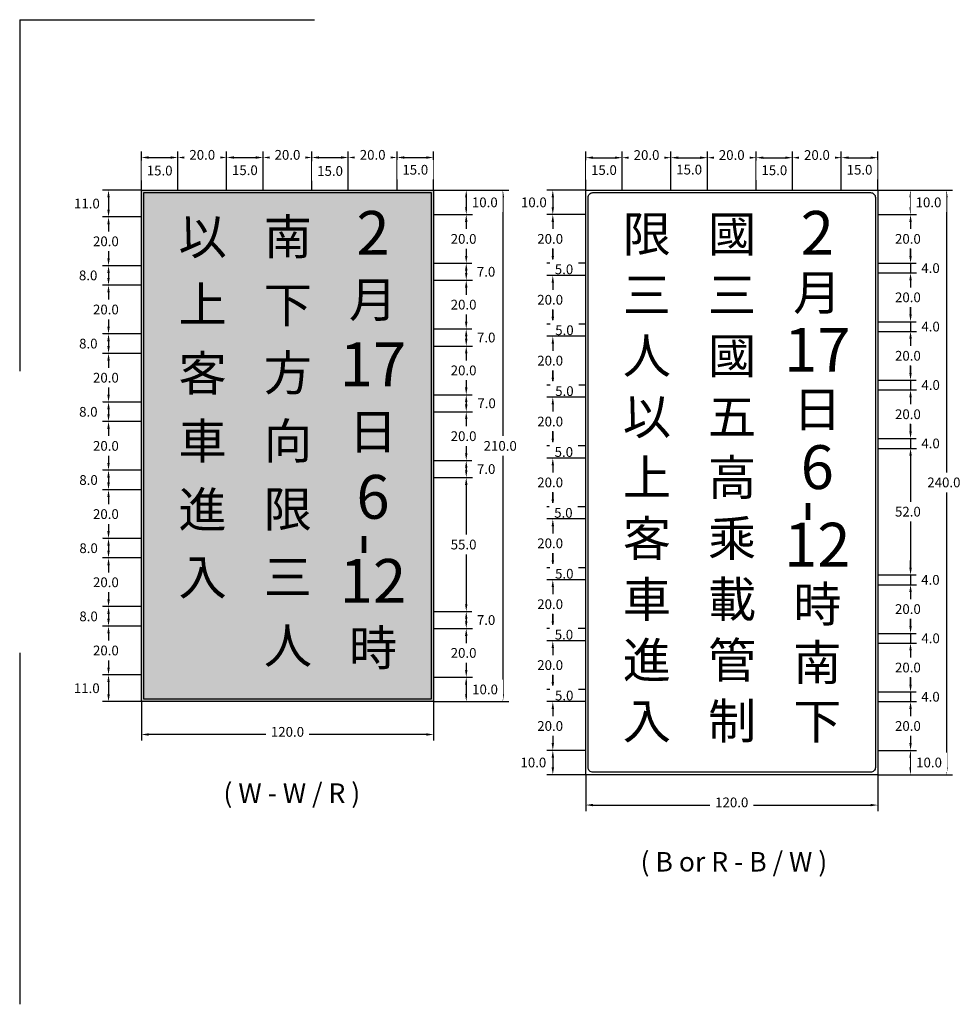
# Model space of a CAD drawing. Extents: x 75 to 819, y 50 to 602.
# Drawn here: x 75 to 460, y 198 to 602 of the extents above; entities that cross this region are included whole.
import ezdxf

# ---------------------------------------------------------------- set-up
doc = ezdxf.new("R2010")
doc.units = 0
doc.header["$LTSCALE"] = 10
doc.header["$MEASUREMENT"] = 0
doc.layers.add('1', color=7, linetype='CONTINUOUS')
doc.styles.add('新細明體', font='PMingLiU.ttf', dxfattribs={"height": 2})
doc.styles.add('華康中黑體(P)', font='DFPHeiMedium-B5.ttf')

msp = doc.modelspace()

# ---------------------------------------------------------------- hatches: boundary and pattern name
at = {"layer": '1'}
msp.add_hatch(color=1, dxfattribs=at).paths.add_polyline_path([(125, 532), (245, 532), (245, 322), (125, 322)])

# ---------------------------------------------------------------- linework, layer by layer
at = {"layer": '1', "color": 4}
for p, q in [((125, 532), (125, 547.91)), ((140, 532), (140, 547.91)), ((160, 532), (160, 547.91)), ((160, 532), (160, 547.91)), ((175, 532), (175, 547.91)), ((195, 532), (195, 547.91)), ((195, 532), (195, 547.91)), ((210, 532), (210, 547.91)), ((230, 532), (230, 547.91)), ((230, 532), (230, 547.91)), ((245, 532), (245, 547.91)), ((307.5, 532), (307.5, 547.84)), ((322.5, 532), (322.5, 547.84)), ((342.5, 532), (342.5, 547.84)), ((342.5, 532), (342.5, 547.84)), ((357.5, 532), (357.5, 547.84)), ((377.5, 532), (377.5, 547.84)), ((377.5, 532), (377.5, 547.84)), ((392.5, 532), (392.5, 547.84)), ((412.5, 532), (412.5, 547.84)), ((412.5, 532), (412.5, 547.84)), ((427.5, 532), (427.5, 547.84)), ((128, 545.41), (137, 545.41)), ((143, 545.41), (157, 545.41)), ((163, 545.41), (172, 545.41)), ((178, 545.41), (192, 545.41)), ((198, 545.41), (207, 545.41)), ((213, 545.41), (227, 545.41)), ((233, 545.41), (242, 545.41)), ((310.5, 545.34), (319.5, 545.34)), ((325.5, 545.34), (339.5, 545.34)), ((345.5, 545.34), (354.5, 545.34)), ((360.5, 545.34), (374.5, 545.34)), ((380.5, 545.34), (389.5, 545.34)), ((395.5, 545.34), (409.5, 545.34)), ((415.5, 545.34), (424.5, 545.34)), ((125, 532), (109, 532)), ((245, 532), (275.98, 532)), ((307.5, 532), (291.5, 532)), ((427.5, 532), (458.23, 532)), ((427.5, 532), (443.45, 532)), ((111.5, 529), (111.5, 524)), ((258.44, 529), (258.44, 525)), ((273.48, 529), (273.48, 325)), ((294, 529), (294, 525)), ((440.95, 529), (440.95, 525)), ((455.73, 529), (455.73, 295)), ((245, 522), (260.94, 522)), ((307.5, 522), (291.5, 522)), ((427.5, 522), (443.45, 522)), ((125, 521), (109, 521)), ((111.5, 518), (111.5, 504)), ((258.44, 519), (258.44, 505)), ((294, 519), (294, 505)), ((440.95, 519), (440.95, 505)), ((245, 502), (260.94, 502)), ((245, 502), (260.94, 502)), ((307.5, 502), (291.5, 502)), ((307.5, 502), (291.5, 502)), ((294, 502), (294, 497)), ((427.5, 502), (443.45, 502)), ((440.95, 502), (440.95, 498)), ((125, 501), (109, 501)), ((125, 501), (109, 501)), ((111.5, 498), (111.5, 496)), ((258.44, 499), (258.44, 498)), ((245, 495), (260.94, 495)), ((307.5, 497), (291.5, 497)), ((440.95, 495), (440.95, 492)), ((440.95, 495), (440.95, 481)), ((125, 493), (109, 493)), ((111.5, 490), (111.5, 476)), ((258.44, 492), (258.44, 478)), ((427.5, 478), (443.45, 478)), ((440.95, 478), (440.95, 474)), ((245, 475), (260.94, 475)), ((245, 475), (260.94, 475)), ((307.5, 477), (291.5, 477)), ((294, 477), (294, 472)), ((427.5, 474), (443.45, 474)), ((125, 473), (109, 473)), ((125, 473), (109, 473)), ((111.5, 470), (111.5, 468)), ((258.44, 472), (258.44, 471)), ((307.5, 472), (291.5, 472)), ((440.95, 471), (440.95, 457)), ((125, 465), (109, 465)), ((245, 468), (260.94, 468)), ((258.44, 465), (258.44, 451)), ((111.5, 462), (111.5, 448)), ((427.5, 454), (443.45, 454)), ((427.5, 454), (443.45, 454)), ((440.95, 454), (440.95, 450)), ((307.5, 452), (291.5, 452)), ((294, 452), (294, 447)), ((125, 445), (109, 445)), ((125, 445), (109, 445)), ((245, 448), (260.94, 448)), ((245, 448), (260.94, 448)), ((258.44, 445), (258.44, 444)), ((307.5, 447), (291.5, 447)), ((440.95, 447), (440.95, 444)), ((440.95, 447), (440.95, 433)), ((111.5, 442), (111.5, 440)), ((245, 441), (260.94, 441)), ((294, 444), (294, 441)), ((125, 437), (109, 437)), ((258.44, 438), (258.44, 424)), ((111.5, 434), (111.5, 420)), ((427.5, 430), (443.45, 430)), ((440.95, 430), (440.95, 426)), ((307.5, 427), (291.5, 427)), ((307.5, 427), (291.5, 427)), ((294, 427), (294, 422)), ((245, 421), (260.94, 421)), ((245, 421), (260.94, 421)), ((307.5, 422), (291.5, 422)), ((440.95, 423), (440.95, 420)), ((440.95, 423), (440.95, 377)), ((125, 417), (109, 417)), ((125, 417), (109, 417)), ((258.44, 418), (258.44, 417)), ((111.5, 414), (111.5, 412)), ((245, 414), (260.94, 414)), ((125, 409), (109, 409)), ((258.44, 411), (258.44, 362)), ((111.5, 406), (111.5, 392)), ((307.5, 402), (291.5, 402)), ((307.5, 402), (291.5, 402)), ((294, 402), (294, 397)), ((307.5, 397), (291.5, 397)), ((294, 394), (294, 391)), ((125, 389), (109, 389)), ((125, 389), (109, 389)), ((111.5, 386), (111.5, 384)), ((125, 381), (109, 381)), ((111.5, 378), (111.5, 364)), ((307.5, 377), (291.5, 377)), ((307.5, 377), (291.5, 377)), ((294, 377), (294, 372)), ((440.95, 377), (440.95, 380)), ((307.5, 372), (291.5, 372)), ((427.5, 374), (443.45, 374)), ((427.5, 374), (443.45, 374)), ((440.95, 374), (440.95, 370)), ((440.95, 367), (440.95, 364)), ((440.95, 367), (440.95, 353)), ((125, 361), (109, 361)), ((125, 361), (109, 361)), ((111.5, 358), (111.5, 356)), ((245, 359), (260.94, 359)), ((245, 359), (260.94, 359)), ((258.44, 356), (258.44, 355)), ((125, 353), (109, 353)), ((245, 352), (260.94, 352)), ((307.5, 352), (291.5, 352)), ((294, 352), (294, 347)), ((111.5, 350), (111.5, 336)), ((258.44, 349), (258.44, 335)), ((427.5, 350), (443.45, 350)), ((427.5, 350), (443.45, 350)), ((440.95, 350), (440.95, 346)), ((307.5, 347), (291.5, 347)), ((294, 344), (294, 341)), ((440.95, 343), (440.95, 340)), ((440.95, 343), (440.95, 329)), ((125, 333), (109, 333)), ((125, 333), (109, 333)), ((245, 332), (260.94, 332)), ((245, 332), (260.94, 332)), ((111.5, 330), (111.5, 325)), ((258.44, 329), (258.44, 325)), ((307.5, 327), (291.5, 327)), ((307.5, 327), (291.5, 327)), ((294, 327), (294, 322)), ((427.5, 326), (443.45, 326)), ((427.5, 326), (443.45, 326)), ((440.95, 326), (440.95, 322)), ((125, 322), (109, 322)), ((125, 322), (125, 306)), ((245, 322), (275.98, 322)), ((245, 322), (260.94, 322)), ((245, 322), (245, 306)), ((307.5, 322), (291.5, 322)), ((427.5, 322), (443.45, 322)), ((294, 319), (294, 316)), ((440.95, 319), (440.95, 305)), ((242, 308.5), (128, 308.5)), ((307.5, 302), (291.5, 302)), ((307.5, 302), (291.5, 302)), ((427.5, 302), (443.45, 302)), ((427.5, 302), (443.45, 302)), ((294, 299), (294, 295)), ((440.95, 299), (440.95, 295)), ((307.5, 292), (291.5, 292)), ((307.5, 292), (307.5, 277.03)), ((427.5, 292), (458.23, 292)), ((427.5, 292), (427.5, 277.03)), ((427.5, 292), (443.45, 292)), ((310.5, 279.53), (424.5, 279.53))]:
    msp.add_line(p, q, dxfattribs=at)
at = {"layer": '1'}
for p, q in [((245, 532), (260.94, 532)), ((427.5, 502), (443.45, 502)), ((427.5, 498), (443.45, 498)), ((427.5, 478), (443.45, 478)), ((307.5, 477), (291.5, 477)), ((307.5, 452), (291.5, 452)), ((427.5, 450), (443.45, 450)), ((427.5, 430), (443.45, 430)), ((427.5, 426), (443.45, 426)), ((427.5, 370), (443.45, 370)), ((307.5, 352), (291.5, 352)), ((427.5, 346), (443.45, 346))]:
    msp.add_line(p, q, dxfattribs=at)
at = {"layer": '1', "color": 7}
for p, q in [((294, 494), (294, 491)), ((294, 469), (294, 466)), ((440.95, 471), (440.95, 468)), ((294, 419), (294, 416)), ((294, 369), (294, 366)), ((440.95, 319), (440.95, 316))]:
    msp.add_line(p, q, dxfattribs=at)
for points in [[(75, 602), (75, 602), (75, 457.72)], [(75, 602), (75, 602), (196.1, 602)], [(115, 602), (115, 602)], [(307.5, 532), (427.5, 532), (427.5, 292), (307.5, 292), (307.5, 532)], [(75, 342), (75, 342), (75, 197.72)]]:
    msp.add_lwpolyline(points, dxfattribs=at)
at = {"layer": '1', "color": 7, "true_color": 0xffffff}
for points in [[(125, 532), (245, 532), (245, 322), (125, 322), (125, 532)], [(126, 531), (244, 531), (244, 323), (126, 323), (126, 531)]]:
    msp.add_lwpolyline(points, dxfattribs=at)
at = {"layer": '1', "color": 7}
msp.add_lwpolyline([(308.5, 295), (308.5, 529, -0.414214), (310.5, 531), (424.5, 531, -0.414214), (426.5, 529), (426.5, 295, -0.414214), (424.5, 293), (310.5, 293, -0.414214)], format="xyb", close=True, dxfattribs=at)
at = {"layer": '1', "color": 4}
for points in [[(128, 545.91), (128, 544.91), (125, 545.41)], [(137, 545.91), (137, 544.91), (140, 545.41)], [(157, 545.91), (157, 544.91), (160, 545.41)], [(163, 545.91), (163, 544.91), (160, 545.41)], [(172, 545.91), (172, 544.91), (175, 545.41)], [(192, 545.91), (192, 544.91), (195, 545.41)], [(198, 545.91), (198, 544.91), (195, 545.41)], [(207, 545.91), (207, 544.91), (210, 545.41)], [(227, 545.91), (227, 544.91), (230, 545.41)], [(233, 545.91), (233, 544.91), (230, 545.41)], [(242, 545.91), (242, 544.91), (245, 545.41)], [(310.5, 545.84), (310.5, 544.84), (307.5, 545.34)], [(319.5, 545.84), (319.5, 544.84), (322.5, 545.34)], [(339.5, 545.84), (339.5, 544.84), (342.5, 545.34)], [(345.5, 545.84), (345.5, 544.84), (342.5, 545.34)], [(354.5, 545.84), (354.5, 544.84), (357.5, 545.34)], [(374.5, 545.84), (374.5, 544.84), (377.5, 545.34)], [(380.5, 545.84), (380.5, 544.84), (377.5, 545.34)], [(389.5, 545.84), (389.5, 544.84), (392.5, 545.34)], [(409.5, 545.84), (409.5, 544.84), (412.5, 545.34)], [(415.5, 545.84), (415.5, 544.84), (412.5, 545.34)], [(424.5, 545.84), (424.5, 544.84), (427.5, 545.34)], [(111, 529), (112, 529), (111.5, 532)], [(257.94, 529), (258.94, 529), (258.44, 532)], [(272.98, 529), (273.98, 529), (273.48, 532)], [(293.5, 529), (294.5, 529), (294, 532)], [(440.45, 529), (441.45, 529), (440.95, 532)], [(455.23, 529), (456.23, 529), (455.73, 532)], [(111, 524), (112, 524), (111.5, 521)], [(257.94, 525), (258.94, 525), (258.44, 522)], [(293.5, 525), (294.5, 525), (294, 522)], [(440.45, 525), (441.45, 525), (440.95, 522)], [(111, 504), (112, 504), (111.5, 501)], [(257.94, 505), (258.94, 505), (258.44, 502)], [(257.94, 499), (258.94, 499), (258.44, 502)], [(293.5, 505), (294.5, 505), (294, 502)], [(293.5, 505), (294.5, 505), (294, 502)], [(440.45, 505), (441.45, 505), (440.95, 502)], [(440.45, 505), (441.45, 505), (440.95, 502)], [(111, 498), (112, 498), (111.5, 501)], [(257.94, 498), (258.94, 498), (258.44, 495)], [(440.45, 495), (441.45, 495), (440.95, 498)], [(111, 496), (112, 496), (111.5, 493)], [(293.5, 494), (294.5, 494), (294, 497)], [(111, 490), (112, 490), (111.5, 493)], [(257.94, 478), (258.94, 478), (258.44, 475)], [(293.5, 480), (294.5, 480), (294, 477)], [(293.5, 480), (294.5, 480), (294, 477)], [(440.45, 481), (441.45, 481), (440.95, 478)], [(440.45, 481), (441.45, 481), (440.95, 478)], [(111, 476), (112, 476), (111.5, 473)], [(257.94, 472), (258.94, 472), (258.44, 475)], [(440.45, 471), (441.45, 471), (440.95, 474)], [(111, 470), (112, 470), (111.5, 473)], [(257.94, 471), (258.94, 471), (258.44, 468)], [(293.5, 469), (294.5, 469), (294, 472)], [(111, 468), (112, 468), (111.5, 465)], [(440.45, 457), (441.45, 457), (440.95, 454)], [(440.45, 457), (441.45, 457), (440.95, 454)], [(293.5, 455), (294.5, 455), (294, 452)], [(293.5, 455), (294.5, 455), (294, 452)], [(257.94, 451), (258.94, 451), (258.44, 448)], [(440.45, 447), (441.45, 447), (440.95, 450)], [(111, 448), (112, 448), (111.5, 445)], [(111, 442), (112, 442), (111.5, 445)], [(257.94, 445), (258.94, 445), (258.44, 448)], [(293.5, 444), (294.5, 444), (294, 447)], [(257.94, 444), (258.94, 444), (258.44, 441)], [(111, 440), (112, 440), (111.5, 437)], [(440.45, 433), (441.45, 433), (440.95, 430)], [(293.5, 430), (294.5, 430), (294, 427)], [(293.5, 430), (294.5, 430), (294, 427)], [(440.45, 423), (441.45, 423), (440.95, 426)], [(257.94, 424), (258.94, 424), (258.44, 421)], [(257.94, 418), (258.94, 418), (258.44, 421)], [(293.5, 419), (294.5, 419), (294, 422)], [(111, 420), (112, 420), (111.5, 417)], [(111, 414), (112, 414), (111.5, 417)], [(257.94, 417), (258.94, 417), (258.44, 414)], [(111, 412), (112, 412), (111.5, 409)], [(293.5, 405), (294.5, 405), (294, 402)], [(293.5, 405), (294.5, 405), (294, 402)], [(293.5, 394), (294.5, 394), (294, 397)], [(111, 392), (112, 392), (111.5, 389)], [(111, 386), (112, 386), (111.5, 389)], [(111, 384), (112, 384), (111.5, 381)], [(293.5, 380), (294.5, 380), (294, 377)], [(293.5, 380), (294.5, 380), (294, 377)], [(440.45, 377), (441.45, 377), (440.95, 374)], [(440.45, 377), (441.45, 377), (440.95, 374)], [(293.5, 369), (294.5, 369), (294, 372)], [(440.45, 367), (441.45, 367), (440.95, 370)], [(111, 364), (112, 364), (111.5, 361)], [(111, 358), (112, 358), (111.5, 361)], [(257.94, 362), (258.94, 362), (258.44, 359)], [(111, 356), (112, 356), (111.5, 353)], [(257.94, 356), (258.94, 356), (258.44, 359)], [(257.94, 355), (258.94, 355), (258.44, 352)], [(293.5, 355), (294.5, 355), (294, 352)], [(293.5, 355), (294.5, 355), (294, 352)], [(440.45, 353), (441.45, 353), (440.95, 350)], [(440.45, 353), (441.45, 353), (440.95, 350)], [(293.5, 344), (294.5, 344), (294, 347)], [(440.45, 343), (441.45, 343), (440.95, 346)], [(111, 336), (112, 336), (111.5, 333)], [(111, 330), (112, 330), (111.5, 333)], [(257.94, 335), (258.94, 335), (258.44, 332)], [(257.94, 329), (258.94, 329), (258.44, 332)], [(293.5, 330), (294.5, 330), (294, 327)], [(293.5, 330), (294.5, 330), (294, 327)], [(440.45, 329), (441.45, 329), (440.95, 326)], [(440.45, 329), (441.45, 329), (440.95, 326)], [(111, 325), (112, 325), (111.5, 322)], [(257.94, 325), (258.94, 325), (258.44, 322)], [(272.98, 325), (273.98, 325), (273.48, 322)], [(293.5, 319), (294.5, 319), (294, 322)], [(440.45, 319), (441.45, 319), (440.95, 322)], [(128, 309), (128, 308), (125, 308.5)], [(242, 309), (242, 308), (245, 308.5)], [(293.5, 305), (294.5, 305), (294, 302)], [(440.45, 305), (441.45, 305), (440.95, 302)], [(293.5, 299), (294.5, 299), (294, 302)], [(440.45, 299), (441.45, 299), (440.95, 302)], [(293.5, 295), (294.5, 295), (294, 292)], [(440.45, 295), (441.45, 295), (440.95, 292)], [(455.23, 295), (456.23, 295), (455.73, 292)], [(310.5, 280.03), (310.5, 279.03), (307.5, 279.53)], [(424.5, 280.03), (424.5, 279.03), (427.5, 279.53)]]:
    msp.add_solid(points, dxfattribs=at)
at = {"layer": '1', "color": 7}
msp.add_solid([(440.45, 433), (441.45, 433), (440.95, 430)], dxfattribs=at)

# ---------------------------------------------------------------- texts
at = {"layer": '1', "color": 7, "true_color": 0xffffff, "width": 20, "attachment_point": 5, "style": '華康中黑體(P)'}
for s, insert, char_height in [('南', (185.16, 510.98), 14.5), ('2', (220.14, 512.13), 18), ('以', (150.14, 511.03), 14.5), ('上', (150.14, 483.18), 14.5), ('月', (220.14, 485.2), 14.5), ('下', (185.16, 483.06), 14.5), ('17', (220.14, 458.16), 18), ('客', (150.14, 454.91), 14.5), ('方', (185.18, 455.13), 14.5), ('日', (220.14, 431.02), 14.5), ('車', (150.14, 427.11), 14.5), ('向', (185.18, 427.13), 14.5), ('6', (220.14, 403.75), 18), ('進', (150.14, 398.95), 14.5), ('限', (185.18, 399.13), 14.5), ('入', (150.14, 371.23), 14.5), ('三', (185.18, 371.26), 14.5), ('12', (220.14, 369.25), 18), ('人', (185.18, 343.04), 14.5), ('時', (220.14, 342.2), 14.5)]:
    msp.add_mtext(s, dxfattribs=dict(at, insert=insert, char_height=char_height))
at = {"layer": '1', "color": 7}
for s, insert, char_height, width, attachment_point, style in [('限', (332.64, 512.13), 14.5, 20, 5, '華康中黑體(P)'), ('以', (332.64, 437.13), 14.5, 20, 5, '華康中黑體(P)'), ('上', (332.64, 412.13), 14.5, 20, 5, '華康中黑體(P)'), ('高', (367.64, 412.13), 14.5, 20, 5, '華康中黑體(P)'), ('乘', (367.64, 387.13), 14.5, 20, 5, '華康中黑體(P)'), ('載', (367.64, 362.13), 14.5, 20, 5, '華康中黑體(P)'), ('進', (332.64, 337.13), 14.5, 20, 5, '華康中黑體(P)'), ('管', (367.64, 337.13), 14.5, 20, 5, '華康中黑體(P)'), ('入', (332.64, 312.13), 14.5, 20, 5, '華康中黑體(P)'), ('制', (367.64, 312.13), 14.5, 20, 5, '華康中黑體(P)'), ('( W - W / R )', (158.69, 288.44), 8, 65, 1, '新細明體'), ('( B or R - B / W )', (330.03, 260.25), 8, 85, 1, '新細明體')]:
    msp.add_mtext(s, dxfattribs=dict(at, insert=insert, char_height=char_height, width=width, attachment_point=attachment_point, style=style))
at = {"layer": '1', "color": 1, "width": 20, "attachment_point": 5, "style": '華康中黑體(P)'}
for s, insert, char_height in [('國', (367.64, 512.13), 14.5), ('2', (402.64, 512.13), 18), ('月', (402.64, 488.13), 14.5), ('三', (332.64, 487.13), 14.5), ('三', (367.64, 487.13), 14.5), ('17', (402.64, 464.13), 18), ('人', (332.64, 462.13), 14.5), ('國', (367.64, 462.13), 14.5), ('日', (402.64, 440.13), 14.5), ('五', (367.64, 437.13), 14.5), ('6', (402.64, 415.95), 18), ('客', (332.64, 387.13), 14.5), ('12', (402.64, 384.11), 18), ('車', (332.64, 362.13), 14.5), ('時', (402.64, 360.13), 14.5), ('南', (402.64, 336.13), 14.5), ('下', (402.64, 312.13), 14.5)]:
    msp.add_mtext(s, dxfattribs=dict(at, insert=insert, char_height=char_height))
at = {"layer": '1', "color": 1, "insert": (399.12, 400.04), "char_height": 20, "width": 20, "attachment_point": 5, "rotation": 90, "style": '華康中黑體(P)'}
msp.add_mtext('-', dxfattribs=at)
at = {"layer": '1', "color": 7, "true_color": 0xffffff, "insert": (216.62, 386.55), "char_height": 20, "width": 20, "attachment_point": 5, "rotation": 90, "style": '華康中黑體(P)'}
msp.add_mtext('-', dxfattribs=at)

# ---------------------------------------------------------------- next in the draw order: texts
at = {"layer": '1', "color": 2, "char_height": 4, "attachment_point": 5, "bg_fill": 3, "box_fill_scale": 1.5, "bg_fill_color": 256, "bg_fill_true_color": 13158600}
for s, insert, bg_fill_transparency in [('\\A1;15.0', (132.5, 540.05), 0), ('\\A1;15.0', (167.5, 540.2), 0), ('\\A1;15.0', (202.5, 539.87), 0), ('\\A1;15.0', (237.5, 540.39), 0), ('\\A1;15.0', (315, 540.26), 0), ('\\A1;15.0', (350, 540.45), 0), ('\\A1;15.0', (385, 540.17), 0), ('\\A1;15.0', (420, 540.39), 0), ('\\A1;11.0', (102.6, 526.5), 0), ('\\A1;10.0', (266.06, 527), 0), ('\\A1;10.0', (286.21, 527), 11184812), ('\\A1;10.0', (448.33, 527), 0), ('\\A1;20.0', (110.41, 511), 0), ('\\A1;20.0', (257.35, 512), 0), ('\\A1;20.0', (292.91, 512), 0), ('\\A1;20.0', (439.86, 512), 0), ('\\A1;7.0', (266.58, 498.5), 0), ('\\A1;4.0', (449.15, 500), 0), ('\\A1;8.0', (103.12, 497), 0), ('\\A1;20.0', (439.86, 488), 0), ('\\A1;20.0', (110.41, 483), 0), ('\\A1;20.0', (257.35, 485), 0), ('\\A1;4.0', (449.18, 476), 0), ('\\A1;7.0', (266.64, 471.5), 0), ('\\A1;8.0', (103.2, 469), 0), ('\\A1;20.0', (439.86, 464), 0), ('\\A1;20.0', (257.35, 458), 0), ('\\A1;20.0', (110.41, 455), 0), ('\\A1;4.0', (449.2, 452), 0), ('\\A1;8.0', (103.21, 441), 0), ('\\A1;7.0', (266.79, 444.5), 0), ('\\A1;20.0', (439.86, 440), 0), ('\\A1;20.0', (110.41, 427), 0), ('\\A1;210.0', (272.39, 427), 0), ('\\A1;4.0', (449.16, 428), 0), ('\\A1;8.0', (103.28, 413), 0), ('\\A1;240.0', (454.64, 412), 0), ('\\A1;20.0', (110.41, 399), 0), ('\\A1;52.0', (439.86, 400), 0), ('\\A1;8.0', (103.31, 385), 0), ('\\A1;55.0', (257.35, 386.5), 0), ('\\A1;4.0', (449.11, 372), 0), ('\\A1;20.0', (110.41, 371), 0), ('\\A1;20.0', (439.86, 360), 0), ('\\A1;8.0', (103.3, 357), 0), ('\\A1;7.0', (266.59, 355.5), 0), ('\\A1;4.0', (449.18, 348), 0), ('\\A1;20.0', (110.41, 343), 0), ('\\A1;20.0', (257.35, 342), 0), ('\\A1;20.0', (439.86, 336), 0), ('\\A1;11.0', (102.56, 327.5), 0), ('\\A1;10.0', (266.16, 327), 0), ('\\A1;4.0', (449.14, 324), 0), ('\\A1;20.0', (439.86, 312), 0), ('\\A1;120.0', (185, 309.59), 0), ('\\A1;10.0', (286.01, 297), 10593820), ('\\A1;10.0', (448.55, 297), 0), ('\\A1;120.0', (367.5, 280.62), 0)]:
    msp.add_mtext(s, dxfattribs=dict(at, insert=insert, bg_fill_transparency=bg_fill_transparency))

# ---------------------------------------------------------------- next in the draw order: linework, layer by layer
at = {"layer": '1', "color": 4}
for p, q in [((140, 532), (140, 547.91)), ((175, 532), (175, 547.91)), ((210, 532), (210, 547.91)), ((322.5, 532), (322.5, 547.84)), ((357.5, 532), (357.5, 547.84)), ((392.5, 532), (392.5, 547.84)), ((245, 522), (260.94, 522)), ((307.5, 522), (291.5, 522)), ((427.5, 522), (443.45, 522)), ((125, 521), (109, 521)), ((440.95, 505), (440.95, 508)), ((427.5, 498), (443.45, 498)), ((245, 495), (260.94, 495)), ((125, 493), (109, 493)), ((440.95, 481), (440.95, 484)), ((427.5, 474), (443.45, 474)), ((125, 465), (109, 465)), ((245, 468), (260.94, 468)), ((440.95, 457), (440.95, 460)), ((427.5, 450), (443.45, 450)), ((245, 441), (260.94, 441)), ((125, 437), (109, 437)), ((440.95, 433), (440.95, 436)), ((427.5, 426), (443.45, 426)), ((125, 409), (109, 409)), ((125, 381), (109, 381)), ((427.5, 370), (443.45, 370)), ((440.95, 353), (440.95, 356)), ((125, 353), (109, 353)), ((245, 352), (260.94, 352)), ((427.5, 346), (443.45, 346)), ((440.95, 329), (440.95, 332)), ((427.5, 322), (443.45, 322))]:
    msp.add_line(p, q, dxfattribs=at)
at = {"layer": '1', "color": 7}
msp.add_line((294, 505), (294, 508), dxfattribs=at)
at = {"layer": '1', "color": 4}
for points in [[(143, 545.91), (143, 544.91), (140, 545.41)], [(178, 545.91), (178, 544.91), (175, 545.41)], [(213, 545.91), (213, 544.91), (210, 545.41)], [(325.5, 545.84), (325.5, 544.84), (322.5, 545.34)], [(360.5, 545.84), (360.5, 544.84), (357.5, 545.34)], [(395.5, 545.84), (395.5, 544.84), (392.5, 545.34)], [(257.94, 519), (258.94, 519), (258.44, 522)], [(293.5, 519), (294.5, 519), (294, 522)], [(440.45, 519), (441.45, 519), (440.95, 522)], [(111, 518), (112, 518), (111.5, 521)], [(440.45, 495), (441.45, 495), (440.95, 498)], [(257.94, 492), (258.94, 492), (258.44, 495)], [(440.45, 471), (441.45, 471), (440.95, 474)], [(111, 462), (112, 462), (111.5, 465)], [(257.94, 465), (258.94, 465), (258.44, 468)], [(440.45, 447), (441.45, 447), (440.95, 450)], [(257.94, 438), (258.94, 438), (258.44, 441)], [(111, 434), (112, 434), (111.5, 437)], [(440.45, 423), (441.45, 423), (440.95, 426)], [(111, 406), (112, 406), (111.5, 409)], [(111, 378), (112, 378), (111.5, 381)], [(440.45, 367), (441.45, 367), (440.95, 370)], [(111, 350), (112, 350), (111.5, 353)], [(257.94, 349), (258.94, 349), (258.44, 352)], [(440.45, 343), (441.45, 343), (440.95, 346)], [(440.45, 319), (441.45, 319), (440.95, 322)]]:
    msp.add_solid(points, dxfattribs=at)

# ---------------------------------------------------------------- next in the draw order: texts
at = {"layer": '1', "color": 2, "char_height": 4, "attachment_point": 5, "bg_fill": 3, "box_fill_scale": 1.5, "bg_fill_color": 256, "bg_fill_true_color": 13158600, "bg_fill_transparency": 0}
for s, insert in [('\\A1;20.0', (257.35, 431)), ('\\A1;7.0', (266.62, 417.5))]:
    msp.add_mtext(s, dxfattribs=dict(at, insert=insert))

# ---------------------------------------------------------------- next in the draw order: linework, layer by layer
at = {"layer": '1', "color": 4}
msp.add_line((245, 414), (260.94, 414), dxfattribs=at)
msp.add_solid([(257.94, 411), (258.94, 411), (258.44, 414)], dxfattribs=at)

# ---------------------------------------------------------------- next in the draw order: texts
at = {"layer": '1', "color": 2, "char_height": 4, "attachment_point": 5, "bg_fill": 3, "box_fill_scale": 1.5, "bg_fill_color": 256, "bg_fill_true_color": 13158600, "bg_fill_transparency": 0}
for insert in [(150, 546.5), (185, 546.5), (220, 546.5), (332.5, 546.43), (367.5, 546.43), (402.5, 546.43)]:
    msp.add_mtext('\\A1;20.0', dxfattribs=dict(at, insert=insert))
at = {"layer": '1', "color": 2, "insert": (298.6, 499.5), "char_height": 4, "attachment_point": 5, "bg_fill": 2}
msp.add_mtext('\\A1;5.0', dxfattribs=at)

# ---------------------------------------------------------------- next in the draw order: linework, layer by layer
at = {"layer": '1', "color": 4}
for p, q in [((307.5, 497), (291.5, 497)), ((294, 494), (294, 480))]:
    msp.add_line(p, q, dxfattribs=at)
msp.add_solid([(293.5, 494), (294.5, 494), (294, 497)], dxfattribs=at)

# ---------------------------------------------------------------- next in the draw order: texts
at = {"layer": '1', "color": 2, "insert": (292.91, 487), "char_height": 4, "attachment_point": 5, "bg_fill": 3, "box_fill_scale": 1.5, "bg_fill_color": 256, "bg_fill_true_color": 13158600, "bg_fill_transparency": 0}
msp.add_mtext('\\A1;20.0', dxfattribs=at)

# ---------------------------------------------------------------- next in the draw order: linework, layer by layer
at = {"layer": '1', "color": 4}
msp.add_line((294, 480), (294, 483), dxfattribs=at)

# ---------------------------------------------------------------- next in the draw order: texts
at = {"layer": '1', "color": 2, "insert": (298.78, 474.5), "char_height": 4, "attachment_point": 5, "bg_fill": 2}
msp.add_mtext('\\A1;5.0', dxfattribs=at)

# ---------------------------------------------------------------- next in the draw order: linework, layer by layer
at = {"layer": '1', "color": 4}
for p, q in [((307.5, 472), (291.5, 472)), ((294, 469), (294, 455))]:
    msp.add_line(p, q, dxfattribs=at)
msp.add_solid([(293.5, 469), (294.5, 469), (294, 472)], dxfattribs=at)

# ---------------------------------------------------------------- next in the draw order: texts
at = {"layer": '1', "color": 2, "insert": (292.91, 462), "char_height": 4, "attachment_point": 5, "bg_fill": 3, "box_fill_scale": 1.5, "bg_fill_color": 256, "bg_fill_true_color": 13158600, "bg_fill_transparency": 0}
msp.add_mtext('\\A1;20.0', dxfattribs=at)

# ---------------------------------------------------------------- next in the draw order: linework, layer by layer
at = {"layer": '1', "color": 4}
msp.add_line((294, 455), (294, 458), dxfattribs=at)

# ---------------------------------------------------------------- next in the draw order: texts
at = {"layer": '1', "color": 2, "insert": (298.77, 449.5), "char_height": 4, "attachment_point": 5, "bg_fill": 2}
msp.add_mtext('\\A1;5.0', dxfattribs=at)

# ---------------------------------------------------------------- next in the draw order: linework, layer by layer
at = {"layer": '1', "color": 4}
for p, q in [((307.5, 447), (291.5, 447)), ((294, 444), (294, 430))]:
    msp.add_line(p, q, dxfattribs=at)
msp.add_solid([(293.5, 444), (294.5, 444), (294, 447)], dxfattribs=at)

# ---------------------------------------------------------------- next in the draw order: texts
at = {"layer": '1', "color": 2, "insert": (292.91, 437), "char_height": 4, "attachment_point": 5, "bg_fill": 3, "box_fill_scale": 1.5, "bg_fill_color": 256, "bg_fill_true_color": 13158600, "bg_fill_transparency": 0}
msp.add_mtext('\\A1;20.0', dxfattribs=at)

# ---------------------------------------------------------------- next in the draw order: linework, layer by layer
at = {"layer": '1', "color": 7}
msp.add_line((294, 430), (294, 433), dxfattribs=at)

# ---------------------------------------------------------------- next in the draw order: texts
at = {"layer": '1', "color": 2, "insert": (298.53, 424.5), "char_height": 4, "attachment_point": 5, "bg_fill": 2}
msp.add_mtext('\\A1;5.0', dxfattribs=at)

# ---------------------------------------------------------------- next in the draw order: linework, layer by layer
at = {"layer": '1', "color": 4}
for p, q in [((307.5, 422), (291.5, 422)), ((294, 419), (294, 405))]:
    msp.add_line(p, q, dxfattribs=at)
msp.add_solid([(293.5, 419), (294.5, 419), (294, 422)], dxfattribs=at)

# ---------------------------------------------------------------- next in the draw order: texts
at = {"layer": '1', "color": 2, "insert": (292.91, 412), "char_height": 4, "attachment_point": 5, "bg_fill": 3, "box_fill_scale": 1.5, "bg_fill_color": 256, "bg_fill_true_color": 13158600, "bg_fill_transparency": 0}
msp.add_mtext('\\A1;20.0', dxfattribs=at)

# ---------------------------------------------------------------- next in the draw order: linework, layer by layer
at = {"layer": '1', "color": 7}
msp.add_line((294, 405), (294, 408), dxfattribs=at)

# ---------------------------------------------------------------- next in the draw order: texts
at = {"layer": '1', "color": 2, "insert": (298.34, 399.5), "char_height": 4, "attachment_point": 5, "bg_fill": 2}
msp.add_mtext('\\A1;5.0', dxfattribs=at)

# ---------------------------------------------------------------- next in the draw order: linework, layer by layer
at = {"layer": '1', "color": 4}
for p, q in [((307.5, 397), (291.5, 397)), ((294, 394), (294, 380))]:
    msp.add_line(p, q, dxfattribs=at)
msp.add_solid([(293.5, 394), (294.5, 394), (294, 397)], dxfattribs=at)

# ---------------------------------------------------------------- next in the draw order: texts
at = {"layer": '1', "color": 2, "insert": (292.91, 387), "char_height": 4, "attachment_point": 5, "bg_fill": 3, "box_fill_scale": 1.5, "bg_fill_color": 256, "bg_fill_true_color": 13158600, "bg_fill_transparency": 0}
msp.add_mtext('\\A1;20.0', dxfattribs=at)

# ---------------------------------------------------------------- next in the draw order: linework, layer by layer
at = {"layer": '1', "color": 7}
msp.add_line((294, 380), (294, 383), dxfattribs=at)

# ---------------------------------------------------------------- next in the draw order: texts
at = {"layer": '1', "color": 2, "insert": (298.72, 374.5), "char_height": 4, "attachment_point": 5, "bg_fill": 2}
msp.add_mtext('\\A1;5.0', dxfattribs=at)

# ---------------------------------------------------------------- next in the draw order: linework, layer by layer
at = {"layer": '1', "color": 4}
for p, q in [((307.5, 372), (291.5, 372)), ((294, 369), (294, 355))]:
    msp.add_line(p, q, dxfattribs=at)
msp.add_solid([(293.5, 369), (294.5, 369), (294, 372)], dxfattribs=at)

# ---------------------------------------------------------------- next in the draw order: texts
at = {"layer": '1', "color": 2, "insert": (292.91, 362), "char_height": 4, "attachment_point": 5, "bg_fill": 3, "box_fill_scale": 1.5, "bg_fill_color": 256, "bg_fill_true_color": 13158600, "bg_fill_transparency": 0}
msp.add_mtext('\\A1;20.0', dxfattribs=at)

# ---------------------------------------------------------------- next in the draw order: linework, layer by layer
at = {"layer": '1', "color": 4}
msp.add_line((294, 355), (294, 358), dxfattribs=at)

# ---------------------------------------------------------------- next in the draw order: texts
at = {"layer": '1', "color": 2, "insert": (298.57, 349.5), "char_height": 4, "attachment_point": 5, "bg_fill": 2}
msp.add_mtext('\\A1;5.0', dxfattribs=at)

# ---------------------------------------------------------------- next in the draw order: linework, layer by layer
at = {"layer": '1', "color": 4}
for p, q in [((307.5, 347), (291.5, 347)), ((294, 344), (294, 330))]:
    msp.add_line(p, q, dxfattribs=at)
msp.add_solid([(293.5, 344), (294.5, 344), (294, 347)], dxfattribs=at)

# ---------------------------------------------------------------- next in the draw order: texts
at = {"layer": '1', "color": 2, "insert": (292.91, 337), "char_height": 4, "attachment_point": 5, "bg_fill": 3, "box_fill_scale": 1.5, "bg_fill_color": 256, "bg_fill_true_color": 13158600, "bg_fill_transparency": 0}
msp.add_mtext('\\A1;20.0', dxfattribs=at)

# ---------------------------------------------------------------- next in the draw order: linework, layer by layer
at = {"layer": '1', "color": 7}
msp.add_line((294, 330), (294, 333), dxfattribs=at)

# ---------------------------------------------------------------- next in the draw order: texts
at = {"layer": '1', "color": 2, "insert": (298.67, 324.5), "char_height": 4, "attachment_point": 5, "bg_fill": 2}
msp.add_mtext('\\A1;5.0', dxfattribs=at)

# ---------------------------------------------------------------- next in the draw order: linework, layer by layer
at = {"layer": '1', "color": 4}
for p, q in [((307.5, 322), (291.5, 322)), ((294, 319), (294, 305))]:
    msp.add_line(p, q, dxfattribs=at)
msp.add_solid([(293.5, 319), (294.5, 319), (294, 322)], dxfattribs=at)

# ---------------------------------------------------------------- next in the draw order: texts
at = {"layer": '1', "color": 2, "insert": (292.91, 312), "char_height": 4, "attachment_point": 5, "bg_fill": 3, "box_fill_scale": 1.5, "bg_fill_color": 256, "bg_fill_true_color": 13158600, "bg_fill_transparency": 0}
msp.add_mtext('\\A1;20.0', dxfattribs=at)

doc.saveas('drawing.dxf')
